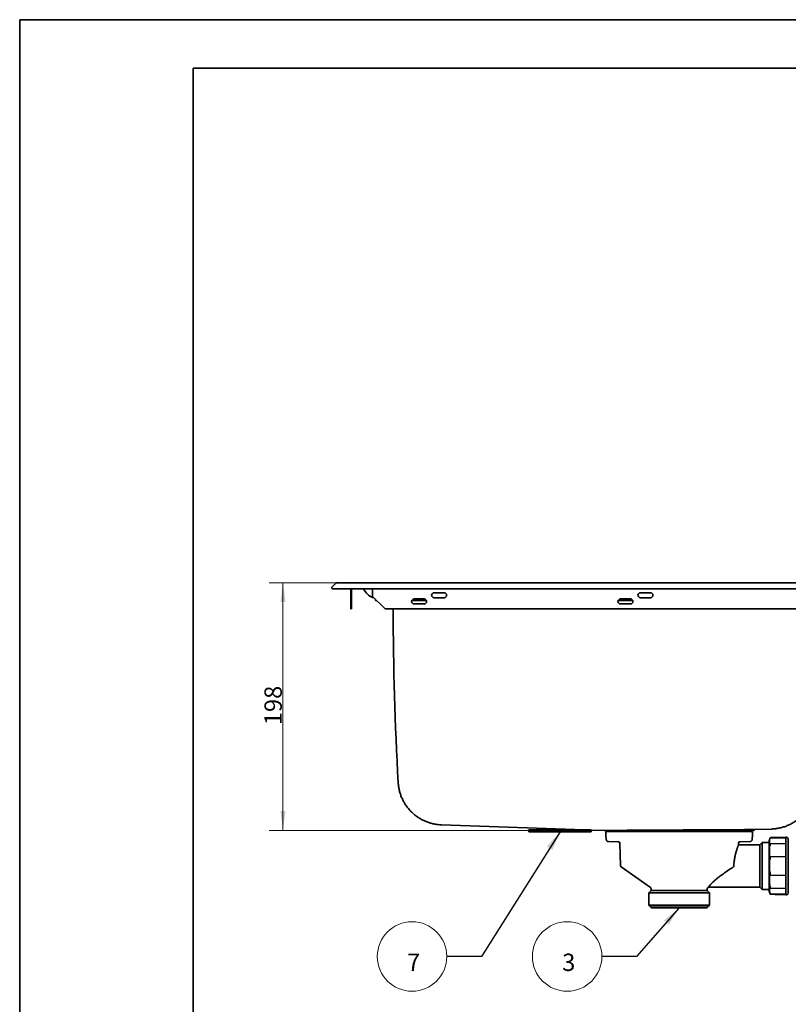
# Model space of a CAD drawing. Units: millimetres. Extents: x 0 to 420, y 0 to 297.
# Drawn here: x 0 to 111, y 155 to 297 of the extents above; entities that cross this region are included whole.
import ezdxf

# ---------------------------------------------------------------- set-up
doc = ezdxf.new("R2010")
doc.units = ezdxf.units.MM
for name, color, linetype, true_color in [('1', 7, 'Continuous', 0xffffff), ('2', 7, 'Continuous', 0xffffff), ('5', 7, 'Continuous', 0xffffff)]:
    doc.layers.add(name, color=color, linetype=linetype, true_color=true_color)
doc.styles.add('Arial Unicode MS', font='ARIALUNI.TTF')
doc.dimstyles.get("Standard").update_dxf_attribs({"dimtxt": 0.18, "dimasz": 0.18, "dimexe": 0.18, "dimexo": 0.0625, "dimgap": 0.09, "dimtad": 0, "dimtih": 1, "dimtoh": 1, "dimdec": 4, "dimzin": 0, "dimdsep": 46, "dimtxsty": 'Standard', "dimcen": 0.09, "dimadec": 0, "dimazin": 0, "dimtfac": 1, "dimtdec": 4, "dimtofl": 0, "dimtmove": 0, "dimatfit": 3, "dimfxl": 1, "dimtolj": 1, "dimtzin": 0, "dimarcsym": 0})

# ---------------------------------------------------------------- blocks, each defined once
blk = doc.blocks.new('GROUPED_GEOM3')
at = {"layer": '1', "color": 18, "lineweight": 13}
blk.add_line((83.832823, 162.120285), (83.832823, 162.120285), dxfattribs=at)
at = {"layer": '1', "color": 18, "lineweight": 18}
blk.add_arc((78.832823, 162.120285), 5, 0, 359.999943, dxfattribs=at)
at = {"layer": '1', "color": 18, "linetype": 'Continuous', "lineweight": 18, "insert": (78.119143, 160.030408), "char_height": 2.5, "attachment_point": 7, "line_spacing_factor": 1.069626, "style": 'Arial Unicode MS'}
blk.add_mtext('\\fArial Unicode MS|b0|i0;\\W1.0000;3', dxfattribs=at)
blk = doc.blocks.new('GROUPED_GEOM4')
at = {"layer": '1', "color": 18, "lineweight": 13}
blk.add_line((61.504195, 162.120285), (61.504195, 162.120285), dxfattribs=at)
at = {"layer": '1', "color": 18, "lineweight": 18}
blk.add_arc((56.504195, 162.120285), 5, 0, 359.999943, dxfattribs=at)
at = {"layer": '1', "color": 18, "linetype": 'Continuous', "lineweight": 18, "insert": (55.790515, 160.036377), "char_height": 2.5, "attachment_point": 7, "line_spacing_factor": 1.069626, "style": 'Arial Unicode MS'}
blk.add_mtext('\\fArial Unicode MS|b0|i0;\\W1.0000;7', dxfattribs=at)
blk = doc.blocks.new('_U0')
at = {"layer": '1', "color": 18, "lineweight": 13}
for p, q in [((46.142586, 215.920285), (35.922089, 215.920285)), ((37.922089, 215.920285), (37.922089, 180.249957)), ((83.224581, 180.249957), (35.922089, 180.249957))]:
    blk.add_line(p, q, dxfattribs=at)
at = {"layer": '1', "color": 18, "lineweight": 70}
for points in [[(37.922089, 215.920285), (38.290716, 213.120286), (37.553462, 213.120284)], [(37.922089, 180.249957), (37.553462, 183.049955), (38.290716, 183.049958)]]:
    blk.add_solid(points, dxfattribs=at)
at = {"layer": '1', "color": 18, "linetype": 'Continuous', "lineweight": 13, "insert": (37.750996, 195.40908), "char_height": 2.5, "attachment_point": 7, "rotation": 90, "line_spacing_factor": 1.069626, "style": 'Arial Unicode MS'}
blk.add_mtext('\\fArial Unicode MS|b0|i0;\\W1.0000;198', dxfattribs=at)

msp = doc.modelspace()

# ---------------------------------------------------------------- linework, layer by layer
at = {"layer": '1', "color": 18, "linetype": 'Continuous', "lineweight": 35}
for p, q in [((45.50368, 215.82011), (44.96022, 215.27665)), ((45.74551, 215.92029), (47.14259, 215.92029)), ((47.14259, 215.92029), (222.71459, 215.92029)), ((45.04931, 215.06156), (47.14259, 215.06156)), ((47.14259, 215.06156), (222.71459, 215.06156)), ((47.6867, 215.06155), (47.6867, 213.94028)), ((47.7947, 215.06155), (47.7947, 213.94028)), ((49.51743, 215.06156), (49.67636, 214.78628)), ((50.82381, 215.06155), (50.82381, 213.94028)), ((61.12859, 214.48029), (59.68859, 214.48029)), ((90.82859, 214.48029), (89.38859, 214.48029)), ((47.6867, 212.14029), (47.6867, 213.94028)), ((47.6867, 213.94028), (47.7947, 213.94028)), ((47.7947, 213.94028), (47.7947, 212.14029)), ((50.82381, 213.94028), (52.62381, 212.14029)), ((51.23835, 213.52577), (51.22892, 213.52544)), ((51.22892, 213.52544), (51.23394, 213.38153)), ((51.22892, 213.52544), (51.23865, 213.52544)), ((51.38256, 213.38153), (51.23394, 213.38153)), ((56.48656, 213.38153), (58.57031, 213.38153)), ((56.61735, 213.52544), (58.43931, 213.52544)), ((58.24859, 213.58029), (56.80859, 213.58029)), ((56.80859, 212.86029), (58.24859, 212.86029)), ((59.68859, 213.76029), (61.12859, 213.76029)), ((86.18659, 213.38153), (88.27012, 213.38153)), ((86.31745, 213.52544), (88.13931, 213.52544)), ((87.94859, 213.58029), (86.50859, 213.58029)), ((86.50859, 212.86029), (87.94859, 212.86029)), ((89.38859, 213.76029), (90.82859, 213.76029)), ((47.7947, 212.14029), (47.6867, 212.14029)), ((52.62381, 212.14029), (217.23336, 212.14029)), ((60.73692, 181.07016), (81.28216, 180.35271)), ((73.31734, 180.35271), (82.31734, 180.35271)), ((73.31734, 180.35271), (73.31734, 180.08271)), ((73.31734, 180.08271), (82.31734, 180.08271)), ((82.3171, 180.31657), (84.23314, 180.24966)), ((82.31734, 180.35271), (82.31734, 180.08271)), ((84.23295, 180.2487), (84.85262, 180.15575)), ((84.3998, 180.01186), (84.39276, 179.60877)), ((105.44739, 180.10029), (84.48978, 180.10029)), ((84.85259, 180.15574), (84.85259, 180.10028)), ((99.52648, 180.25836), (105.76858, 180.25836)), ((105.08456, 180.15575), (105.76858, 180.25836)), ((105.08459, 180.10028), (105.08459, 180.15574)), ((105.54441, 179.60877), (105.53737, 180.01186)), ((105.76858, 180.25836), (105.76858, 180.2907)), ((105.8526, 180.38056), (108.29259, 180.46577)), ((84.39359, 179.58519), (84.44645, 178.98095)), ((84.7988, 178.65238), (86.23763, 178.62727)), ((103.69955, 178.62727), (105.13837, 178.65238)), ((105.49072, 178.98095), (105.54359, 179.58519)), ((107.92585, 178.81044), (107.92585, 175.15028)), ((107.94706, 178.90145), (107.92892, 178.83373)), ((107.94706, 178.17766), (107.94706, 178.80679)), ((110.41927, 179.28744), (110.33785, 179.29029)), ((110.33785, 179.29029), (110.33785, 179.26899)), ((110.33785, 179.2203), (110.33785, 179.26899)), ((110.33785, 178.38846), (110.33785, 179.2203)), ((110.67985, 171.28296), (110.67985, 179.01761)), ((86.41438, 178.45358), (86.52983, 175.14748)), ((106.57859, 178.21028), (103.51007, 178.21028)), ((103.51392, 178.19936), (103.5228, 178.45358)), ((106.91582, 178.54752), (106.57859, 178.21028)), ((106.57859, 178.21028), (106.57859, 175.15028)), ((107.92582, 178.54752), (106.91582, 178.54752)), ((106.91582, 178.54752), (106.91582, 175.15028)), ((107.94706, 176.49955), (107.94706, 177.77359)), ((110.33785, 178.39977), (108.16154, 178.34722)), ((110.33785, 178.388), (110.33785, 178.39977)), ((110.33785, 178.16437), (110.33785, 178.38846)), ((110.33785, 176.47982), (110.33785, 178.16437)), ((107.94706, 174.39305), (107.94706, 175.90752)), ((108.01812, 176.42391), (108.01709, 176.42281)), ((110.33785, 176.51577), (108.16154, 176.46901)), ((110.33785, 176.51577), (110.33785, 176.47911)), ((110.33785, 176.1515), (110.33785, 176.47982)), ((110.33785, 176.15224), (110.33785, 176.08737)), ((110.33785, 174.14907), (110.33785, 176.1515)), ((86.60647, 175.00631), (90.85083, 172.03438)), ((106.57859, 175.15028), (106.57859, 172.09028)), ((106.91582, 175.15028), (106.91582, 171.75305)), ((107.92585, 175.15028), (107.92585, 171.49013)), ((107.94706, 172.52698), (107.94706, 173.80102)), ((108.01709, 173.87776), (108.01813, 173.87665)), ((108.16154, 173.83156), (110.33785, 173.7848)), ((110.33785, 174.2132), (110.33785, 174.14832)), ((110.33785, 173.82075), (110.33785, 174.14907)), ((110.33785, 173.82146), (110.33785, 173.7848)), ((110.33785, 172.1362), (110.33785, 173.82075)), ((90.92759, 171.59618), (90.61169, 171.28028)), ((90.92759, 171.88693), (90.92759, 171.59618)), ((99.00959, 171.59618), (90.92759, 171.59618)), ((99.00959, 171.59618), (99.00959, 171.88693)), ((99.32549, 171.28028), (99.00959, 171.59618)), ((99.08634, 172.03438), (99.17169, 172.09414)), ((99.17029, 172.09028), (106.57859, 172.09028)), ((106.57859, 172.09028), (106.91582, 171.75305)), ((106.91582, 171.75305), (107.92582, 171.75305)), ((107.94706, 171.49378), (107.94706, 172.12291)), ((108.16154, 171.95335), (110.33785, 171.9008)), ((110.33785, 171.91211), (110.33785, 172.1362)), ((110.33785, 171.9008), (110.33785, 171.91257)), ((110.33785, 171.08027), (110.33785, 171.91211)), ((90.61169, 171.28028), (90.61169, 169.52618)), ((99.32549, 171.28028), (90.61169, 171.28028)), ((99.32549, 169.52618), (99.32549, 171.28028)), ((107.92892, 171.46684), (107.94706, 171.39912)), ((110.33785, 171.03158), (110.33785, 171.08027)), ((110.33785, 171.03158), (110.33785, 171.01029)), ((110.33785, 171.01029), (110.41927, 171.01313)), ((90.61169, 169.52618), (90.92759, 169.21028)), ((99.32549, 169.52618), (90.61169, 169.52618)), ((94.96859, 169.21028), (90.92759, 169.21028)), ((98.91959, 169.12028), (91.01759, 169.12028)), ((99.00959, 169.21028), (94.96859, 169.21028)), ((99.00959, 169.21028), (99.32549, 169.52618))]:
    msp.add_line(p, q, dxfattribs=at)
for centre, radius, start, end in [((45.74551, 215.57828), 0.342, 90, 135), ((45.04931, 215.18756), 0.126, 135, 270), ((51.64051, 215.92029), 2.268, 210, 254.314688), ((59.68859, 214.12028), 0.36, 90, 270), ((61.12859, 214.12028), 0.36, 270, 90), ((89.38859, 214.12028), 0.36, 90, 270), ((90.82859, 214.12028), 0.36, 270, 90), ((56.80859, 213.22028), 0.36, 90, 270), ((58.24859, 213.22028), 0.36, 270, 90), ((86.50859, 213.22028), 0.36, 90, 270), ((87.94859, 213.22028), 0.36, 270, 90), ((503.92859, 212.71971), 450.144, 180.073754, 183.255364), ((84.48978, 180.01029), 0.09, 90, 179), ((105.44739, 180.01029), 0.09, 1, 90), ((84.61817, 179.60484), 0.22545, 179, 185), ((84.80508, 179.01233), 0.36, 185, 269), ((86.23449, 178.44729), 0.18, 2, 89), ((103.70269, 178.44729), 0.18, 91, 178), ((105.13209, 179.01233), 0.36, 271, 355), ((105.319, 179.60484), 0.22545, 355, 1), ((108.01585, 178.81044), 0.09, 165, 180), ((110.40985, 179.01761), 0.27, 0, 88), ((86.70972, 175.15376), 0.18, 182, 235), ((90.74759, 171.88693), 0.18, 0, 55), ((99.18959, 171.88693), 0.18, 125, 180), ((108.01585, 171.49013), 0.09, 180, 195), ((110.40985, 171.28296), 0.27, 272, 0), ((91.01759, 169.21028), 0.09, 180, 270), ((98.91959, 169.21028), 0.09, 270, 0)]:
    msp.add_arc(centre, radius, start, end, dxfattribs=at)
for centre, major_axis, ratio, start_param, end_param in [((105.85855, 180.29071), (-0.00045, 0.09), 0.999997, 0.015281635, 1.571001962), ((108.05755, 176.38701), (-0.03943, 0.0369), 0.925541, 6.283164754, 6.989503089)]:
    msp.add_ellipse(centre, major_axis=major_axis, ratio=ratio, start_param=start_param, end_param=end_param, dxfattribs=at)
for points, knots in [([(54.51542, 187.15817), (54.51669, 187.10095), (54.52581, 186.874), (54.57901, 186.47887), (54.67917, 185.97676), (54.82157, 185.48297), (55.00269, 185.00095), (55.22225, 184.53413), (55.4872, 184.07098), (55.79864, 183.61938), (56.15583, 183.18771), (56.54312, 182.79424), (56.95622, 182.44035), (57.39121, 182.12676), (57.84422, 181.85392), (58.31142, 181.6221), (58.78901, 181.43108), (59.27329, 181.28094), (59.76061, 181.16943), (60.24745, 181.10127), (60.57343, 181.06965), (60.73608, 181.07032), (60.73748, 181.07032)], [0, 0, 0, 0, 0.017945957, 0.071297479, 0.124851448, 0.178558999, 0.232384516, 0.286301282, 0.340288665, 0.399673519, 0.458244981, 0.515913186, 0.572738137, 0.628764002, 0.684019846, 0.738522151, 0.792276338, 0.845277549, 0.897510827, 0.94895076, 0.999560585, 1, 1, 1, 1]), ([(108.29159, 180.47597), (108.3842, 180.47676), (108.6482, 180.48595), (109.08192, 180.53995), (109.60543, 180.64302), (110.13299, 180.79535), (110.65637, 180.99715), (111.15303, 181.23985), (111.62027, 181.51964), (112.05617, 181.83305), (112.45904, 182.17656), (112.82748, 182.54658), (113.16035, 182.93951), (113.45681, 183.35168), (113.71636, 183.77942), (113.93876, 184.21904), (114.12422, 184.66683), (114.27296, 185.11907), (114.38671, 185.572), (114.46338, 186.02184), (114.50226, 186.34538), (114.50812, 186.51806), (114.50874, 186.54261)], [0, 0, 0, 0, 0.029085813, 0.083108548, 0.137203772, 0.196785712, 0.255553899, 0.313412974, 0.370424242, 0.426633191, 0.482070034, 0.536752266, 0.590686226, 0.643867878, 0.696282943, 0.747906401, 0.798701287, 0.848616488, 0.897582972, 0.945507137, 0.992258316, 1, 1, 1, 1]), ([(84.22458, 180.24996), (84.22458, 180.24996), (84.23684, 180.25008), (84.28551, 180.25055), (84.32198, 180.25091), (84.41919, 180.25185), (84.47994, 180.25244), (84.57138, 180.25332), (84.59045, 180.2535), (84.63015, 180.25388), (84.65078, 180.25408), (84.71505, 180.25469), (84.80668, 180.25557), (84.91013, 180.25655), (84.99217, 180.25733), (85.0343, 180.25773), (85.07809, 180.25814), (85.10767, 180.25842), (85.12263, 180.25856), (85.25882, 180.25984), (85.39084, 180.26108), (85.67645, 180.26373), (85.83003, 180.26514), (86.15883, 180.26814), (86.33404, 180.26972), (86.52031, 180.27139)], [0, 0, 0, 0, 0.124781195, 0.124781195, 0.249812453, 0.249812453, 0.374843711, 0.374843711, 0.406101525, 0.406101525, 0.43735934, 0.43735934, 0.499874969, 0.562390598, 0.562390598, 0.593648412, 0.609277319, 0.609277319, 0.624906227, 0.624906227, 0.749937484, 0.749937484, 0.874968742, 0.874968742, 1, 1, 1, 1]), ([(99.52648, 180.25836), (99.45747, 180.25836), (99.38811, 180.25836), (99.24878, 180.25836), (99.10884, 180.25836), (98.96769, 180.25836), (98.82594, 180.25837), (98.75476, 180.25837), (98.54034, 180.25838), (98.39638, 180.25839), (98.17895, 180.2584), (98.10621, 180.25841), (97.96025, 180.25842), (97.88705, 180.25842), (97.66686, 180.25844), (97.51927, 180.25846), (97.33378, 180.25848), (97.29663, 180.25848), (97.22226, 180.25849), (97.11059, 180.25851), (96.92392, 180.25853), (96.774, 180.25855), (96.62377, 180.25858), (96.5485, 180.25859), (96.32246, 180.25863), (96.17138, 180.25865), (95.94418, 180.2587), (95.86834, 180.25871), (95.71658, 180.25875), (95.56474, 180.25878), (95.37473, 180.25882), (95.26062, 180.25885), (95.18453, 180.25887), (95.14647, 180.25888), (94.9562, 180.25893), (94.80403, 180.25897), (94.57584, 180.25904), (94.49977, 180.25906), (94.34771, 180.25911), (94.27174, 180.25914), (94.04402, 180.25921), (93.89246, 180.25927), (93.58984, 180.25938), (93.43898, 180.25944), (93.2134, 180.25953), (93.13832, 180.25956), (93.02587, 180.25961), (92.98842, 180.25963), (92.9136, 180.25966), (92.72677, 180.25975), (92.54099, 180.25984), (92.31905, 180.25995), (92.24524, 180.25999), (92.09808, 180.26007), (91.95136, 180.26015), (91.80552, 180.26024), (91.66012, 180.26032), (91.58762, 180.26037), (91.37097, 180.2605), (91.22761, 180.2606), (91.01418, 180.26074), (90.94329, 180.26079), (90.80215, 180.2609), (90.66164, 180.261), (90.48758, 180.26114), (90.38386, 180.26122), (90.31488, 180.26128), (90.28046, 180.26131), (90.10882, 180.26145), (89.97297, 180.26157), (89.77138, 180.26176), (89.70454, 180.26183), (89.57161, 180.26196), (89.50555, 180.26203), (89.3086, 180.26223), (89.17893, 180.26238), (88.98688, 180.2626), (88.92329, 180.26268), (88.79704, 180.26283), (88.67169, 180.26299), (88.54814, 180.26316), (88.42549, 180.26333), (88.36461, 180.26342), (88.18344, 180.26369), (88.06458, 180.26388), (87.83087, 180.26429), (87.71602, 180.2645), (87.49049, 180.26496), (87.3798, 180.2652), (87.1627, 180.26575), (87.05628, 180.26604), (86.89981, 180.26656), (86.84818, 180.26674), (86.74589, 180.26715), (86.69524, 180.26738), (86.61983, 180.26778), (86.59478, 180.26793), (86.55726, 180.26818), (86.54476, 180.26827), (86.51974, 180.26848), (86.50722, 180.26859), (86.48833, 180.26879), (86.48201, 180.26886), (86.46929, 180.26902), (86.4629, 180.26911), (86.45473, 180.26927), (86.45309, 180.2693), (86.44977, 180.26937), (86.44809, 180.26941), (86.44553, 180.26948), (86.44466, 180.26951), (86.44289, 180.26957), (86.442, 180.2696), (86.44058, 180.26967), (86.4401, 180.26969), (86.43932, 180.26974), (86.43906, 180.26976), (86.43862, 180.2698), (86.43847, 180.26982), (86.43819, 180.26986), (86.43811, 180.26988), (86.43804, 180.26992), (86.43805, 180.26993), (86.43809, 180.26995), (86.43811, 180.26996), (86.43822, 180.26999), (86.43831, 180.27), (86.43862, 180.27005), (86.43886, 180.27007), (86.43962, 180.27013), (86.44017, 180.27016), (86.44132, 180.27021), (86.4431, 180.27029), (86.44497, 180.27035), (86.44876, 180.27045), (86.45137, 180.27051), (86.45929, 180.27067), (86.46469, 180.27076), (86.4756, 180.27091), (86.48111, 180.27098), (86.49775, 180.27118), (86.50899, 180.27129), (86.52031, 180.27139)], [0, 0, 0, 0, 0.015625, 0.015625, 0.03125, 0.046875, 0.046875, 0.0625, 0.0625, 0.09375, 0.09375, 0.109375, 0.109375, 0.125, 0.125, 0.15625, 0.15625, 0.1640625, 0.1640625, 0.171875, 0.1875, 0.203125, 0.203125, 0.21875, 0.21875, 0.25, 0.25, 0.265625, 0.265625, 0.28125, 0.296875, 0.3046875, 0.3046875, 0.3125, 0.3125, 0.34375, 0.34375, 0.359375, 0.359375, 0.375, 0.375, 0.40625, 0.40625, 0.4375, 0.4375, 0.453125, 0.453125, 0.4609375, 0.4609375, 0.46875, 0.5, 0.5, 0.515625, 0.515625, 0.53125, 0.546875, 0.546875, 0.5625, 0.5625, 0.59375, 0.59375, 0.609375, 0.609375, 0.625, 0.640625, 0.6484375, 0.6484375, 0.65625, 0.65625, 0.6875, 0.6875, 0.703125, 0.703125, 0.71875, 0.71875, 0.75, 0.75, 0.765625, 0.765625, 0.78125, 0.796875, 0.796875, 0.8125, 0.8125, 0.84375, 0.84375, 0.875, 0.875, 0.90625, 0.90625, 0.9375, 0.9375, 0.953125, 0.953125, 0.96875, 0.96875, 0.9765625, 0.9765625, 0.98046875, 0.98046875, 0.984375, 0.984375, 0.986328125, 0.986328125, 0.98828125, 0.98828125, 0.988769531, 0.988769531, 0.989257813, 0.989257813, 0.989501953, 0.989501953, 0.989746094, 0.989746094, 0.989868164, 0.989868164, 0.989929199, 0.989929199, 0.989959717, 0.989959717, 0.989990234, 0.989990234, 0.990020752, 0.990020752, 0.99005127, 0.99005127, 0.990112305, 0.990112305, 0.990234375, 0.990234375, 0.990478516, 0.990478516, 0.990722656, 0.991210938, 0.991210938, 0.9921875, 0.9921875, 0.994140625, 0.994140625, 0.99609375, 0.99609375, 1, 1, 1, 1]), ([(86.52031, 180.27139), (86.69782, 180.27256), (86.88269, 180.27377), (87.26673, 180.27626), (87.6651, 180.27884), (88.09182, 180.28157), (88.53282, 180.28438), (88.76046, 180.28581), (89.02481, 180.28747), (89.0543, 180.28766), (89.11349, 180.28803), (89.20247, 180.28859), (89.29206, 180.28915), (89.47204, 180.29027), (89.5931, 180.29102), (89.95944, 180.29329), (90.20788, 180.29482), (90.71309, 180.29791), (90.96986, 180.29947), (91.49174, 180.30263), (91.75685, 180.30422), (92.16092, 180.30663), (92.29667, 180.30743), (92.50193, 180.30865), (92.57041, 180.30905), (92.70745, 180.30986), (92.77602, 180.31027), (93.11906, 180.31229), (93.39422, 180.31389), (93.94592, 180.3171), (94.22248, 180.31869), (94.77699, 180.32188), (95.05494, 180.32346), (95.47293, 180.32583), (95.61244, 180.32662), (95.82197, 180.3278), (95.9268, 180.32839), (96.03174, 180.32897), (96.08422, 180.32927), (96.10172, 180.32937), (96.13669, 180.32956), (96.43368, 180.33123), (96.72734, 180.33286), (97.27438, 180.33589), (97.81567, 180.33886), (98.34562, 180.34175), (98.86984, 180.34458), (99.12909, 180.34598), (99.44949, 180.3477), (99.51339, 180.34804), (99.59303, 180.34846), (99.60895, 180.34855), (99.64074, 180.34872), (99.68835, 180.34897), (99.86211, 180.3499), (100.01762, 180.35073), (100.3862, 180.35268), (100.62575, 180.35395), (101.09271, 180.3564), (101.32012, 180.35759), (101.7628, 180.3599), (101.97807, 180.36102), (102.29171, 180.36264), (102.39471, 180.36317), (102.52149, 180.36382), (102.54675, 180.36395), (102.59707, 180.36421), (102.62214, 180.36434), (102.69691, 180.36472), (102.74621, 180.36498), (102.99005, 180.36623), (103.17654, 180.36718), (103.53264, 180.369), (103.70225, 180.36986), (104.02452, 180.37149), (104.17719, 180.37227), (104.33922, 180.37308), (104.35708, 180.37317), (104.39246, 180.37335), (104.44506, 180.37362), (104.49624, 180.37387), (104.59671, 180.37438), (104.66117, 180.3747), (104.84711, 180.37564), (105.07516, 180.37678), (105.26374, 180.37772), (105.39022, 180.37835), (105.42989, 180.37855), (105.48559, 180.37882), (105.50353, 180.37891), (105.52949, 180.37904), (105.53798, 180.37908), (105.55461, 180.37917), (105.56275, 180.37921), (105.6345, 180.37956), (105.68734, 180.37983), (105.77173, 180.38024), (105.8345, 180.38056), (105.85546, 180.38066), (105.85544, 180.38066)], [0, 0, 0, 0, 0.031259769, 0.031259769, 0.062519537, 0.093779306, 0.093779306, 0.125039075, 0.125039075, 0.128946546, 0.128946546, 0.132854017, 0.140668959, 0.140668959, 0.156298843, 0.156298843, 0.187558612, 0.187558612, 0.218818381, 0.218818381, 0.250078149, 0.250078149, 0.265708034, 0.265708034, 0.273522976, 0.273522976, 0.281337918, 0.281337918, 0.312597687, 0.312597687, 0.343857455, 0.343857455, 0.375117224, 0.375117224, 0.390747108, 0.390747108, 0.398562051, 0.402469522, 0.402469522, 0.404423257, 0.404423257, 0.406376993, 0.437636761, 0.437636761, 0.46889653, 0.500156299, 0.500156299, 0.531416068, 0.531416068, 0.53923101, 0.53923101, 0.541184745, 0.541184745, 0.543138481, 0.547045952, 0.562675836, 0.562675836, 0.593935605, 0.593935605, 0.625195374, 0.625195374, 0.656455142, 0.656455142, 0.672085027, 0.672085027, 0.675992498, 0.675992498, 0.679899969, 0.679899969, 0.687714911, 0.687714911, 0.71897468, 0.71897468, 0.750234448, 0.750234448, 0.781494217, 0.781494217, 0.785401688, 0.785401688, 0.789309159, 0.797124101, 0.797124101, 0.812753986, 0.812753986, 0.844013754, 0.875273523, 0.875273523, 0.890903407, 0.890903407, 0.898718349, 0.898718349, 0.902625821, 0.902625821, 0.906533292, 0.906533292, 0.93779306, 0.93779306, 0.969052829, 1, 1, 1, 1]), ([(107.94706, 178.80679), (107.94709, 178.80793), (107.94713, 178.8102), (107.94754, 178.81467), (107.94818, 178.81989), (107.94909, 178.82594), (107.95026, 178.8328), (107.95169, 178.84048), (107.95338, 178.84899), (107.95533, 178.85833), (107.95754, 178.8685), (107.96002, 178.87952), (107.96275, 178.89137), (107.96727, 178.91058), (107.97401, 178.93831), (107.98279, 178.97302), (107.99086, 179.00405), (107.99808, 179.03125), (108.00255, 179.04783), (108.00488, 179.05645)], [0, 0, 0, 0, 0.043860187, 0.086506193, 0.128188645, 0.169173746, 0.209739466, 0.250170616, 0.290753196, 0.331768567, 0.37348804, 0.416168382, 0.460048549, 0.505347735, 0.622183594, 0.741419658, 0.840864158, 0.917269573, 1, 1, 1, 1]), ([(108.0083, 179.09293), (108.00344, 179.07148), (107.99865, 179.03667), (107.99965, 179.00239), (108.00498, 178.98871), (108.00692, 178.98499)], [0, 0, 0, 0, 0.457856451, 0.835367249, 1, 1, 1, 1]), ([(108.17612, 179.22749), (108.16635, 179.22733), (108.15659, 179.22637), (108.13736, 179.22289), (108.12789, 179.22038), (108.10948, 179.21385), (108.10055, 179.20984), (108.08345, 179.20043), (108.07529, 179.19503), (108.05996, 179.18299), (108.05279, 179.17635), (108.03962, 179.16199), (108.03363, 179.15428), (108.02298, 179.138), (108.01833, 179.12943), (108.01048, 179.11164), (108.00729, 179.10243), (108.00487, 179.09302)], [0, 0, 0, 0, 0.125, 0.125, 0.25, 0.25, 0.375, 0.375, 0.5, 0.5, 0.625, 0.625, 0.75, 0.75, 0.875, 0.875, 1, 1, 1, 1]), ([(108.00489, 179.05645), (108.00731, 179.06578), (108.01051, 179.07491), (108.01836, 179.09254), (108.02301, 179.10105), (108.03366, 179.11719), (108.03965, 179.12484), (108.05282, 179.13908), (108.05999, 179.14567), (108.07532, 179.15761), (108.08348, 179.16297), (108.10057, 179.17231), (108.1095, 179.17629), (108.12791, 179.18278), (108.13738, 179.18529), (108.1566, 179.18875), (108.16635, 179.18971), (108.17612, 179.18989)], [0, 0, 0, 0, 0.125, 0.125, 0.25, 0.25, 0.375, 0.375, 0.5, 0.5, 0.625, 0.625, 0.75, 0.75, 0.875, 0.875, 1, 1, 1, 1]), ([(103.5143, 178.21028), (103.5143, 178.21029), (103.51384, 178.2091), (103.51241, 178.20548), (103.51151, 178.20317), (103.51031, 178.20013), (103.50946, 178.19794), (103.509, 178.19677), (103.50458, 178.18549), (103.49872, 178.17048), (103.4834, 178.1309), (103.47394, 178.10633), (103.45169, 178.04771), (103.43889, 178.01367), (103.42095, 177.96508), (103.41726, 177.95505), (103.40972, 177.93449), (103.39819, 177.90286), (103.38598, 177.86891), (103.36073, 177.79799), (103.34282, 177.74668), (103.30525, 177.63611), (103.2856, 177.57684), (103.26021, 177.49769), (103.25509, 177.48161), (103.24736, 177.4571), (103.24477, 177.44886), (103.23958, 177.43227), (103.22659, 177.39055), (103.21352, 177.34763), (103.18207, 177.24235), (103.16102, 177.16914), (103.11923, 177.01667), (103.09849, 176.93742), (103.068, 176.81387), (103.05794, 176.77191), (103.04305, 176.70778), (103.03812, 176.6862), (103.03078, 176.65352), (103.02835, 176.64258), (103.02351, 176.62065), (103.02111, 176.60966), (102.99961, 176.51047), (102.98149, 176.42052), (102.94766, 176.23707), (102.93194, 176.14356), (102.90331, 175.95289), (102.89039, 175.85573), (102.87627, 175.73188), (102.87355, 175.70698), (102.86963, 175.66946), (102.86834, 175.65692), (102.86583, 175.6318), (102.8597, 175.56898), (102.8543, 175.50593), (102.84274, 175.35422), (102.83694, 175.25253), (102.83311, 175.15028)], [0, 0, 0, 0, 0.030492572, 0.030492572, 0.046129789, 0.053948397, 0.053948397, 0.061767005, 0.061767005, 0.124315872, 0.124315872, 0.186864738, 0.186864738, 0.249413604, 0.249413604, 0.265050821, 0.265050821, 0.280688038, 0.311962471, 0.311962471, 0.374511337, 0.374511337, 0.437060203, 0.437060203, 0.45269742, 0.45269742, 0.460516028, 0.460516028, 0.468334636, 0.49960907, 0.49960907, 0.562157936, 0.562157936, 0.624706802, 0.624706802, 0.655981235, 0.655981235, 0.671618452, 0.671618452, 0.67943706, 0.67943706, 0.687255668, 0.687255668, 0.749804535, 0.749804535, 0.812353401, 0.812353401, 0.874902267, 0.874902267, 0.890539484, 0.890539484, 0.898358092, 0.898358092, 0.906176701, 0.937451134, 0.937451134, 1, 1, 1, 1]), ([(108.00486, 178.23096), (108.00336, 178.22676), (108.00043, 178.21857), (107.99618, 178.20725), (107.99047, 178.19277), (107.98297, 178.17548), (107.97401, 178.15828), (107.96623, 178.14728), (107.96001, 178.14175), (107.95526, 178.14065), (107.95157, 178.14367), (107.94895, 178.15088), (107.94734, 178.16203), (107.94716, 178.17237), (107.94706, 178.17766)], [0, 0, 0, 0, 0.053389542, 0.104023666, 0.152027818, 0.258686909, 0.377894633, 0.494426365, 0.583703978, 0.66817113, 0.749808212, 0.830822386, 0.913494135, 1, 1, 1, 1]), ([(107.94706, 177.77359), (107.94709, 177.77706), (107.94713, 177.7839), (107.94754, 177.79481), (107.94818, 177.806), (107.94909, 177.81754), (107.95026, 177.82942), (107.95169, 177.84165), (107.95338, 177.85425), (107.95533, 177.8672), (107.95754, 177.88053), (107.96002, 177.89423), (107.96275, 177.90832), (107.96727, 177.93021), (107.97401, 177.95971), (107.98279, 177.99312), (107.99086, 178.02048), (107.99808, 178.04296), (108.00255, 178.05576), (108.00488, 178.06241)], [0, 0, 0, 0, 0.043860187, 0.086506193, 0.128188645, 0.169173746, 0.209739466, 0.250170616, 0.290753196, 0.331768567, 0.37348804, 0.416168382, 0.460048549, 0.505347735, 0.622183594, 0.741419658, 0.840864158, 0.917269573, 1, 1, 1, 1]), ([(108.17612, 178.33548), (108.16635, 178.33537), (108.15659, 178.33465), (108.13736, 178.33198), (108.12789, 178.33004), (108.10948, 178.32498), (108.10055, 178.32187), (108.08345, 178.31457), (108.07529, 178.31037), (108.05996, 178.30101), (108.05279, 178.29585), (108.03962, 178.28468), (108.02764, 178.27268), (108.01833, 178.25932), (108.01048, 178.24547), (108.00729, 178.2383), (108.00487, 178.23097)], [0, 0, 0, 0, 0.125, 0.125, 0.25, 0.25, 0.375, 0.375, 0.5, 0.5, 0.625, 0.625, 0.75, 0.875, 0.875, 1, 1, 1, 1]), ([(108.00489, 178.0624), (108.00731, 178.06938), (108.01051, 178.07621), (108.01836, 178.0894), (108.02767, 178.10213), (108.03965, 178.11357), (108.05282, 178.12423), (108.05999, 178.12917), (108.07532, 178.13812), (108.08348, 178.14214), (108.10057, 178.14915), (108.1095, 178.15214), (108.12791, 178.15703), (108.13738, 178.15892), (108.1566, 178.16155), (108.16635, 178.16229), (108.17612, 178.16245)], [0, 0, 0, 0, 0.125, 0.125, 0.25, 0.375, 0.375, 0.5, 0.5, 0.625, 0.625, 0.75, 0.75, 0.875, 0.875, 1, 1, 1, 1]), ([(108.01014, 178.24422), (108.00796, 178.23554), (108.00632, 178.22263), (108.00812, 178.2141), (108.00981, 178.2112)], [0, 0, 0, 0, 0.56497783, 1, 1, 1, 1]), ([(108.17576, 178.34756), (108.17577, 178.34757), (108.1758, 178.34677), (108.17591, 178.34318), (108.17601, 178.33986), (108.17612, 178.3355)], [0, 0, 0, 0, 0.436780197, 0.436780197, 1, 1, 1, 1]), ([(108.00486, 176.39081), (108.00336, 176.38928), (108.00043, 176.38629), (107.99618, 176.38286), (107.99047, 176.37932), (107.98297, 176.37728), (107.97401, 176.38008), (107.96623, 176.38857), (107.96001, 176.4004), (107.95526, 176.4143), (107.95157, 176.43119), (107.94895, 176.45111), (107.94734, 176.47395), (107.94716, 176.49089), (107.94706, 176.49955)], [0, 0, 0, 0, 0.053389542, 0.104023666, 0.152027818, 0.258686909, 0.377894633, 0.494426365, 0.583703978, 0.66817113, 0.749808212, 0.830822386, 0.913494135, 1, 1, 1, 1]), ([(107.94706, 175.90752), (107.94709, 175.9122), (107.94713, 175.92145), (107.94754, 175.93532), (107.94818, 175.94893), (107.94909, 175.9623), (107.95026, 175.97543), (107.95169, 175.98833), (107.95338, 176.00101), (107.95533, 176.01348), (107.95754, 176.02573), (107.96002, 176.03777), (107.96275, 176.04961), (107.96727, 176.06724), (107.97401, 176.08914), (107.98279, 176.11064), (107.99086, 176.12565), (107.99808, 176.13626), (108.00255, 176.14122), (108.00488, 176.14379)], [0, 0, 0, 0, 0.043860187, 0.086506193, 0.128188645, 0.169173746, 0.209739466, 0.250170616, 0.290753196, 0.331768567, 0.37348804, 0.416168382, 0.460048549, 0.505347735, 0.622183594, 0.741419658, 0.840864158, 0.917269573, 1, 1, 1, 1]), ([(108.17612, 176.43219), (108.16635, 176.43218), (108.15659, 176.43192), (108.13736, 176.4309), (108.12789, 176.43015), (108.10948, 176.42817), (108.10055, 176.42695), (108.08345, 176.42407), (108.07529, 176.42241), (108.05996, 176.4187), (108.05279, 176.41665), (108.03962, 176.41221), (108.03363, 176.40983), (108.02298, 176.40478), (108.01833, 176.40212), (108.01048, 176.3966), (108.00729, 176.39374), (108.00487, 176.39082)], [0, 0, 0, 0, 0.125, 0.125, 0.25, 0.25, 0.375, 0.375, 0.5, 0.5, 0.625, 0.625, 0.75, 0.75, 0.875, 0.875, 1, 1, 1, 1]), ([(108.00489, 176.14378), (108.00731, 176.14619), (108.01051, 176.14855), (108.01836, 176.15311), (108.02301, 176.15531), (108.03366, 176.1595), (108.03965, 176.16148), (108.05282, 176.16518), (108.05999, 176.1669), (108.07532, 176.17002), (108.08348, 176.17142), (108.10057, 176.17387), (108.1095, 176.17493), (108.12791, 176.17666), (108.13738, 176.17733), (108.1566, 176.1783), (108.16635, 176.17858), (108.17612, 176.17866)], [0, 0, 0, 0, 0.125, 0.125, 0.25, 0.25, 0.375, 0.375, 0.5, 0.5, 0.625, 0.625, 0.75, 0.75, 0.875, 0.875, 1, 1, 1, 1]), ([(108.13914, 176.46696), (108.1377, 176.46688), (108.11652, 176.46558), (108.07645, 176.45695), (108.03931, 176.44369), (108.02057, 176.42644), (108.01565, 176.42114)], [0, 0, 0, 0, 0.026814376, 0.397436134, 0.830839878, 1, 1, 1, 1]), ([(108.03242, 176.52354), (108.0323, 176.50605), (108.03209, 176.47515), (108.03273, 176.44919), (108.03467, 176.43983), (108.03575, 176.43716)], [0, 0, 0, 0, 0.445279482, 0.786703128, 1, 1, 1, 1]), ([(102.75203, 175.00631), (102.64455, 174.93541), (102.53763, 174.8644), (102.32499, 174.72209), (102.21928, 174.65079), (102.00918, 174.50782), (101.9048, 174.43614), (101.6975, 174.2923), (101.59459, 174.22014), (101.39046, 174.07519), (101.28923, 174.00242), (101.08871, 173.8561), (100.98942, 173.78256), (100.87902, 173.6993), (100.86677, 173.69004), (100.84231, 173.67151), (100.83009, 173.66223), (100.79356, 173.63442), (100.76934, 173.6159), (100.6971, 173.56038), (100.6495, 173.52343), (100.5555, 173.44965), (100.5091, 173.41284), (100.41758, 173.33935), (100.37246, 173.30268), (100.28361, 173.22952), (100.23988, 173.19303), (100.15393, 173.12027), (100.1117, 173.08399), (100.05994, 173.03882), (100.04964, 173.02979), (100.02914, 173.01175), (100.01895, 173.00275), (99.98862, 172.97584), (99.9687, 172.95802), (99.90984, 172.90489), (99.87181, 172.86995), (99.79828, 172.80114), (99.76278, 172.76727), (99.69442, 172.70075), (99.66156, 172.6681), (99.5986, 172.60421), (99.5685, 172.57297), (99.53266, 172.53496), (99.52558, 172.52741), (99.5151, 172.51616), (99.51162, 172.51242), (99.50474, 172.505), (99.48768, 172.48653), (99.47133, 172.46858), (99.40819, 172.39843), (99.36485, 172.34767), (99.30971, 172.28054), (99.29297, 172.25967), (99.26266, 172.22116), (99.24909, 172.20351), (99.23403, 172.18362), (99.23112, 172.17975), (99.22548, 172.17223), (99.22275, 172.16858), (99.21489, 172.15801), (99.21007, 172.15147), (99.19679, 172.13333), (99.18951, 172.12322), (99.1779, 172.10696), (99.17357, 172.10082), (99.16774, 172.09253), (99.16625, 172.09039), (99.16618, 172.09029), (99.16618, 172.09029), (99.16618, 172.09028)], [0, 0, 0, 0, 0.06245316, 0.06245316, 0.12490632, 0.12490632, 0.18735948, 0.18735948, 0.249812641, 0.249812641, 0.312265801, 0.312265801, 0.374718961, 0.374718961, 0.382525606, 0.382525606, 0.390332251, 0.390332251, 0.405945541, 0.405945541, 0.437172121, 0.437172121, 0.468398701, 0.468398701, 0.499625281, 0.499625281, 0.530851861, 0.530851861, 0.562078441, 0.562078441, 0.569885086, 0.569885086, 0.577691731, 0.577691731, 0.593305021, 0.593305021, 0.624531601, 0.624531601, 0.655758181, 0.655758181, 0.686984761, 0.686984761, 0.718211341, 0.718211341, 0.726017987, 0.726017987, 0.729921309, 0.729921309, 0.733824632, 0.749437922, 0.749437922, 0.811891082, 0.811891082, 0.843117662, 0.843117662, 0.874344242, 0.874344242, 0.882150887, 0.882150887, 0.889957532, 0.889957532, 0.905570822, 0.905570822, 0.936797402, 0.936797402, 0.968023982, 0.968023982, 0.999250562, 0.999250562, 1, 1, 1, 1]), ([(102.833, 175.14748), (102.83274, 175.14037), (102.83134, 175.12635), (102.82826, 175.11268), (102.82532, 175.10256), (102.82424, 175.09921), (102.82186, 175.09255), (102.82056, 175.08923), (102.81638, 175.07948), (102.81007, 175.06691), (102.80234, 175.05521), (102.796, 175.04675), (102.7938, 175.04399), (102.78922, 175.03857), (102.78685, 175.03593), (102.77469, 175.02315), (102.76389, 175.01413), (102.75203, 175.00631)], [0, 0, 0, 0, 0.125, 0.25, 0.25, 0.3125, 0.3125, 0.375, 0.375, 0.5, 0.625, 0.625, 0.6875, 0.6875, 0.75, 0.75, 1, 1, 1, 1]), ([(108.00486, 174.1568), (108.00336, 174.15842), (108.00043, 174.16159), (107.99618, 174.16713), (107.99047, 174.17566), (107.98297, 174.18951), (107.97401, 174.21142), (107.96623, 174.2367), (107.96001, 174.26215), (107.95526, 174.28663), (107.95157, 174.31203), (107.94895, 174.33834), (107.94734, 174.36562), (107.94716, 174.38377), (107.94706, 174.39305)], [0, 0, 0, 0, 0.053389542, 0.104023666, 0.152027818, 0.258686909, 0.377894633, 0.494426365, 0.583703978, 0.66817113, 0.749808212, 0.830822386, 0.913494135, 1, 1, 1, 1]), ([(108.03242, 174.37959), (108.0323, 174.35988), (108.03209, 174.32507), (108.03288, 174.27415), (108.03853, 174.23221), (108.05038, 174.21878), (108.05627, 174.21211)], [0, 0, 0, 0, 0.268099993, 0.473669036, 0.738492229, 1, 1, 1, 1]), ([(107.94706, 173.80102), (107.94709, 173.80544), (107.94713, 173.81416), (107.94754, 173.82659), (107.94818, 173.8383), (107.94909, 173.84925), (107.95026, 173.85947), (107.95169, 173.86894), (107.95338, 173.87768), (107.95533, 173.88569), (107.95754, 173.89297), (107.96002, 173.89953), (107.96275, 173.90537), (107.96727, 173.91314), (107.97401, 173.92049), (107.98279, 173.92326), (107.99086, 173.92115), (107.99808, 173.91652), (108.00255, 173.91206), (108.00488, 173.90974)], [0, 0, 0, 0, 0.043860187, 0.086506193, 0.128188645, 0.169173746, 0.209739466, 0.250170616, 0.290753196, 0.331768567, 0.37348804, 0.416168382, 0.460048549, 0.505347735, 0.622183594, 0.741419658, 0.840864158, 0.917269573, 1, 1, 1, 1]), ([(108.17612, 174.12191), (108.16635, 174.12199), (108.15659, 174.12227), (108.13736, 174.12324), (108.12789, 174.12391), (108.10948, 174.12564), (108.10055, 174.1267), (108.08345, 174.12916), (108.07529, 174.13056), (108.05996, 174.13368), (108.05279, 174.13539), (108.03962, 174.1391), (108.03363, 174.14108), (108.02298, 174.14527), (108.01833, 174.14747), (108.01048, 174.15204), (108.00729, 174.1544), (108.00487, 174.15681)], [0, 0, 0, 0, 0.125, 0.125, 0.25, 0.25, 0.375, 0.375, 0.5, 0.5, 0.625, 0.625, 0.75, 0.75, 0.875, 0.875, 1, 1, 1, 1]), ([(108.00489, 173.90973), (108.00731, 173.90681), (108.01051, 173.90395), (108.01836, 173.89843), (108.02301, 173.89577), (108.03366, 173.89073), (108.03965, 173.88834), (108.05282, 173.88391), (108.05999, 173.88186), (108.07532, 173.87815), (108.08348, 173.87649), (108.10057, 173.87361), (108.1095, 173.87239), (108.12791, 173.87042), (108.13738, 173.86967), (108.1566, 173.86865), (108.16635, 173.86839), (108.17612, 173.86838)], [0, 0, 0, 0, 0.125, 0.125, 0.25, 0.25, 0.375, 0.375, 0.5, 0.5, 0.625, 0.625, 0.75, 0.75, 0.875, 0.875, 1, 1, 1, 1]), ([(108.01818, 173.8766), (108.01453, 173.88049), (108.01156, 173.88502), (108.00682, 173.89592), (108.00545, 173.90248), (108.0054, 173.90916)], [0, 0, 0, 0, 0.452336129, 0.452336129, 1, 1, 1, 1]), ([(108.01566, 173.87942), (108.02509, 173.86982), (108.04629, 173.85385), (108.08689, 173.84087), (108.13299, 173.83321), (108.16475, 173.83148), (108.17702, 173.83124)], [0, 0, 0, 0, 0.260608177, 0.516710578, 0.819766338, 1, 1, 1, 1]), ([(108.00486, 172.23821), (108.00336, 172.24248), (108.00043, 172.25079), (107.99618, 172.26355), (107.99047, 172.28143), (107.98297, 172.30679), (107.97401, 172.34085), (107.96623, 172.3749), (107.96001, 172.40588), (107.95526, 172.43317), (107.95157, 172.45901), (107.94895, 172.48335), (107.94734, 172.50642), (107.94716, 172.52002), (107.94706, 172.52698)], [0, 0, 0, 0, 0.053389542, 0.104023666, 0.152027818, 0.258686909, 0.377894633, 0.494426365, 0.583703978, 0.66817113, 0.749808212, 0.830822386, 0.913494135, 1, 1, 1, 1]), ([(107.94706, 172.12291), (107.94709, 172.12566), (107.94713, 172.13108), (107.94754, 172.13813), (107.94818, 172.14422), (107.94909, 172.14928), (107.95026, 172.15333), (107.95169, 172.15637), (107.95338, 172.15839), (107.95533, 172.1594), (107.95754, 172.15941), (107.96002, 172.1584), (107.96275, 172.15638), (107.96727, 172.15182), (107.97401, 172.14229), (107.98279, 172.12544), (107.99086, 172.10688), (107.99808, 172.0885), (108.00255, 172.07603), (108.00488, 172.06955)], [0, 0, 0, 0, 0.043860187, 0.086506193, 0.128188645, 0.169173746, 0.209739466, 0.250170616, 0.290753196, 0.331768567, 0.37348804, 0.416168382, 0.460048549, 0.505347735, 0.622183594, 0.741419658, 0.840864158, 0.917269573, 1, 1, 1, 1]), ([(108.00486, 171.24419), (108.00336, 171.24974), (108.00043, 171.26056), (107.99618, 171.27649), (107.99047, 171.29805), (107.98297, 171.32686), (107.97401, 171.36225), (107.96623, 171.39425), (107.96001, 171.42094), (107.95526, 171.44237), (107.95157, 171.46045), (107.94895, 171.4751), (107.94734, 171.48662), (107.94716, 171.49136), (107.94706, 171.49378)], [0, 0, 0, 0, 0.053389542, 0.104023666, 0.152027818, 0.258686909, 0.377894633, 0.494426365, 0.583703978, 0.66817113, 0.749808212, 0.830822386, 0.913494135, 1, 1, 1, 1]), ([(108.17612, 172.13812), (108.16635, 172.13828), (108.15659, 172.13902), (108.13736, 172.14165), (108.12789, 172.14354), (108.10948, 172.14843), (108.10055, 172.15143), (108.08345, 172.15844), (108.07529, 172.16246), (108.05996, 172.17142), (108.05279, 172.17636), (108.03962, 172.18702), (108.02764, 172.19848), (108.01833, 172.21121), (108.01048, 172.22441), (108.00729, 172.23124), (108.00487, 172.23822)], [0, 0, 0, 0, 0.125, 0.125, 0.25, 0.25, 0.375, 0.375, 0.5, 0.5, 0.625, 0.625, 0.75, 0.875, 0.875, 1, 1, 1, 1]), ([(108.00489, 172.06954), (108.00731, 172.06222), (108.01051, 172.05505), (108.01836, 172.0412), (108.02767, 172.02786), (108.03965, 172.01586), (108.05282, 172.0047), (108.05999, 171.99954), (108.07532, 171.99018), (108.08348, 171.98599), (108.10057, 171.97869), (108.1095, 171.97558), (108.12791, 171.97053), (108.13738, 171.96859), (108.1566, 171.96592), (108.16635, 171.96519), (108.17612, 171.96509)], [0, 0, 0, 0, 0.125, 0.125, 0.25, 0.375, 0.375, 0.5, 0.5, 0.625, 0.625, 0.75, 0.75, 0.875, 0.875, 1, 1, 1, 1]), ([(108.01014, 172.08909), (108.00836, 172.08617), (108.00663, 172.07717), (108.0083, 172.06397), (108.01054, 172.05509)], [0, 0, 0, 0, 0.436736936, 1, 1, 1, 1]), ([(108.03242, 172.48032), (108.0323, 172.46466), (108.03209, 172.43699), (108.03288, 172.38317), (108.03853, 172.32859), (108.05038, 172.29868), (108.05627, 172.28382)], [0, 0, 0, 0, 0.268099993, 0.473669036, 0.738492229, 1, 1, 1, 1]), ([(108.17575, 171.95304), (108.17577, 171.95304), (108.1758, 171.95383), (108.17591, 171.95743), (108.17601, 171.96075), (108.17612, 171.96511)], [0, 0, 0, 0, 0.436679553, 0.436679553, 1, 1, 1, 1]), ([(108.00716, 171.31506), (108.00523, 171.31133), (107.99985, 171.29752), (107.9989, 171.26281), (108.00377, 171.22759), (108.00871, 171.20587)], [0, 0, 0, 0, 0.162532226, 0.540363832, 1, 1, 1, 1]), ([(108.17612, 171.11068), (108.16635, 171.11086), (108.15659, 171.11182), (108.13736, 171.11529), (108.12789, 171.11779), (108.10948, 171.12428), (108.10055, 171.12827), (108.08345, 171.13762), (108.07529, 171.14298), (108.05996, 171.15493), (108.05279, 171.16152), (108.03962, 171.17577), (108.03363, 171.18342), (108.02298, 171.19957), (108.01833, 171.20808), (108.01048, 171.22572), (108.00729, 171.23486), (108.00487, 171.24419)], [0, 0, 0, 0, 0.125, 0.125, 0.25, 0.25, 0.375, 0.375, 0.5, 0.5, 0.625, 0.625, 0.75, 0.75, 0.875, 0.875, 1, 1, 1, 1]), ([(108.00489, 171.20748), (108.00731, 171.19807), (108.01051, 171.18887), (108.01836, 171.17109), (108.02301, 171.16252), (108.03366, 171.14624), (108.03965, 171.13854), (108.05282, 171.12419), (108.05999, 171.11755), (108.07532, 171.10552), (108.08348, 171.10013), (108.10057, 171.09072), (108.1095, 171.08671), (108.12791, 171.08019), (108.13738, 171.07767), (108.1566, 171.0742), (108.16635, 171.07324), (108.17612, 171.07308)], [0, 0, 0, 0, 0.125, 0.125, 0.25, 0.25, 0.375, 0.375, 0.5, 0.5, 0.625, 0.625, 0.75, 0.75, 0.875, 0.875, 1, 1, 1, 1]), ([(108.03242, 171.42875), (108.0323, 171.4221), (108.03209, 171.41036), (108.03288, 171.37072), (108.03853, 171.32084), (108.05038, 171.28394), (108.05627, 171.26561)], [0, 0, 0, 0, 0.268099993, 0.473669036, 0.738492229, 1, 1, 1, 1])]:
    msp.add_open_spline(points, degree=3, knots=knots, dxfattribs=at)
for points, degree in [([(110.33785, 179.26892), (109.61727, 179.25511), (108.8967, 179.2413), (108.17612, 179.22749)], 3), ([(108.17612, 179.18989), (108.8967, 179.20007), (109.61727, 179.21025), (110.33785, 179.22044)], 3), ([(108.17702, 176.46933), (108.13914, 176.46696)], 1), ([(102.83311, 175.15028), (102.83307, 175.14935), (102.83304, 175.14841), (102.833, 175.14748)], 3), ([(110.33785, 171.08013), (109.61727, 171.09032), (108.8967, 171.1005), (108.17612, 171.11068)], 3), ([(108.17612, 171.07308), (108.8967, 171.05927), (109.61727, 171.04546), (110.33785, 171.03165)], 3)]:
    msp.add_open_spline(points, degree=degree, dxfattribs=at)
at = {"layer": '2', "color": 18, "linetype": 'Continuous', "lineweight": 35}
for p, q in [((25, 7), (25, 290)), ((25, 290), (413, 290))]:
    msp.add_line(p, q, dxfattribs=at)
at = {"layer": '5', "color": 162, "linetype": 'Continuous', "lineweight": 35}
for p, q in [((0.01158, 0.0436), (0.01158, 296.95785)), ((0.01158, 296.95785), (419.99438, 296.95785))]:
    msp.add_line(p, q, dxfattribs=at)

# ---------------------------------------------------------------- block references
at = {"layer": '1', "color": 18, "linetype": 'Continuous', "lineweight": 18}
for name in ['GROUPED_GEOM4', 'GROUPED_GEOM3']:
    msp.add_blockref(name, (0, 0), dxfattribs=at)

# ---------------------------------------------------------------- dimensions: what is measured, and where the dimension line sits
at = {"layer": '1', "color": 18, "linetype": 'Continuous', "lineweight": 13}
dim = msp.add_linear_dim(base=(37.92209, 180.24996), p1=(47.14259, 215.92029), p2=(84.22458, 180.24996), angle=90, dimstyle='Standard', override={"dimtxt": 2.5, "dimasz": 2.8, "dimexe": 2, "dimexo": 1, "dimgap": 1.25, "dimtad": 1, "dimtih": 0, "dimtoh": 0, "dimdec": 0, "dimlfac": 5.555556, "dimzin": 8, "dimdsep": 44, "dimlunit": 2, "dimtxsty": 'Arial Unicode MS', "dimsah": 1, "dimse1": 0, "dimse2": 0, "dimsd1": 0, "dimsd2": 0, "dimclrd": 18, "dimclre": 18, "dimclrt": 18, "dimtol": 0, "dimtm": -0.1, "dimtfac": 0.48, "dimtdec": 2, "dimtofl": 1, "dimtmove": 0, "dimtzin": 8, "dimlwd": 13, "dimlwe": 13}, dxfattribs=at)
dim.commit()
dim.dimension.update_dxf_attribs({"geometry": '_U0', "text_midpoint": (37.92209, 198.08512), "dimtype": 160})

# ---------------------------------------------------------------- leaders
for points in [[(77.81734, 180.08271), (66.50419, 162.12028), (61.5042, 162.12028)], [(94.96859, 169.12028), (88.83282, 162.12028), (83.83282, 162.12028)]]:
    msp.add_leader(points, dimstyle='Standard', override={"dimasz": 2.8}, dxfattribs=at)

doc.saveas('drawing.dxf')
